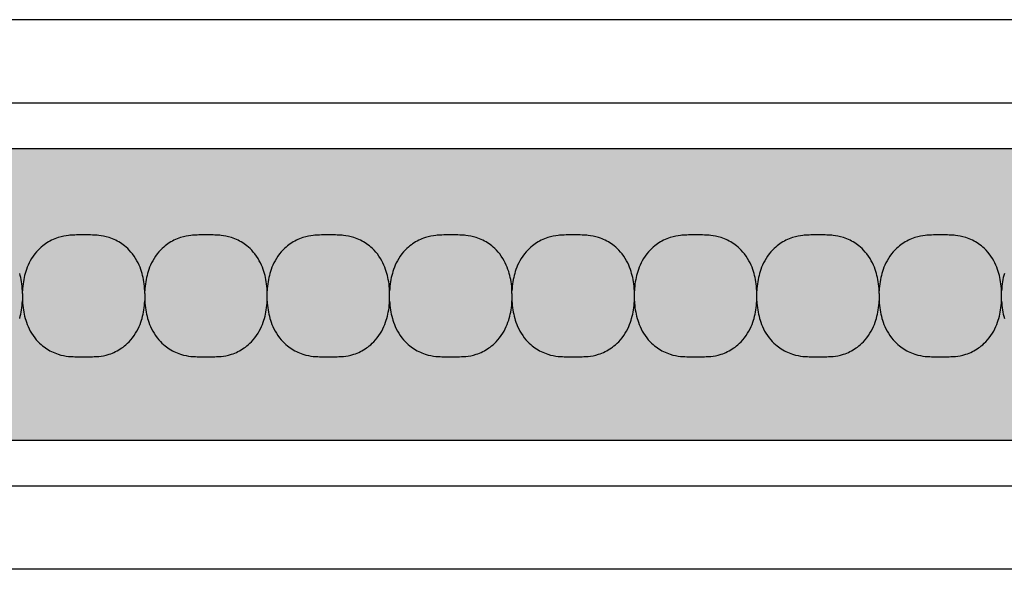
# Model space of a CAD drawing. Units: millimetres. Extents: x -413 to 273940, y 816 to 27732.
# Drawn here: x 4772 to 4875, y 3412 to 3469 of the extents above; entities that cross this region are included whole.
import ezdxf

# ---------------------------------------------------------------- set-up
doc = ezdxf.new("R2010")
doc.units = ezdxf.units.MM
for name, color, linetype in [('E-Ballast', 253, 'Continuous'), ('E-Gear', 7, 'Continuous'), ('E-Unit', 30, 'Continuous'), ('M-Metal-Plate', 7, 'Continuous')]:
    doc.layers.add(name, color=color, linetype=linetype)

# ---------------------------------------------------------------- blocks, each defined once
blk = doc.blocks.new('1011749')
at = {"layer": 'M-Metal-Plate'}
blk.add_lwpolyline([(-280, 28.5), (280, 28.5), (280, -28.5), (-280, -28.5)], close=True, dxfattribs=at)
blk = doc.blocks.new('SLD75 ledline lens')
at = {"layer": 'M-Metal-Plate', "color": 111}
for p, q in [((-50.95, 0.1), (-50.95, 0.39)), ((-38.25, 0.1), (-38.25, 0.39)), ((-25.55, 0.35), (-25.55, 0.39)), ((-12.85, 0.35), (-12.85, 0.39)), ((-0.15, 0.1), (-0.15, 0.39)), ((12.55, 0.35), (12.55, 0.39)), ((25.25, 0.35), (25.25, 0.39)), ((37.95, 0.1), (37.95, 0.39)), ((50.65, 0.35), (50.65, 0.39)), ((-50.95, -0.68), (-50.95, -0.65)), ((-38.25, -0.68), (-38.25, -0.65)), ((-25.55, -0.68), (-25.55, -0.4)), ((-12.85, -0.68), (-12.85, -0.4)), ((-0.15, -0.68), (-0.15, -0.65)), ((12.55, -0.68), (12.55, -0.4)), ((25.25, -0.68), (25.25, -0.4)), ((37.95, -0.68), (37.95, -0.65)), ((50.65, -0.68), (50.65, -0.4))]:
    blk.add_line(p, q, dxfattribs=at)
blk.add_lwpolyline([(-139.84, -19.85), (139.84, -19.85), (139.84, 19.85), (-139.84, 19.85)], close=True, dxfattribs=at)
for points, knots in [([(-38.53, 2.18), (-38.68, 2.71), (-38.92, 3.35), (-39.79, 4.6), (-40.28, 5), (-41.04, 5.53), (-41.48, 5.75), (-42.36, 6.03), (-42.72, 6.09), (-43.42, 6.17), (-43.83, 6.17), (-45.36, 6.17), (-45.77, 6.17), (-46.47, 6.09), (-46.83, 6.03), (-47.71, 5.75), (-48.15, 5.53), (-48.88, 5.02), (-49.38, 4.62), (-50.27, 3.35), (-50.52, 2.71), (-50.66, 2.18)], [0, 0, 0, 0, 0.163818, 0.163818, 0.329577, 0.329577, 0.524895, 0.524895, 0.69172, 0.69172, 0.90587, 0.90587, 1.119647, 1.119647, 1.286993, 1.286993, 1.482728, 1.482728, 1.637549, 1.637549, 1.785536, 1.785536, 1.785536, 1.785536]), ([(-25.83, 2.18), (-25.98, 2.71), (-26.22, 3.35), (-27.09, 4.6), (-27.58, 5), (-28.34, 5.53), (-28.78, 5.75), (-29.66, 6.03), (-30.02, 6.09), (-30.72, 6.17), (-31.13, 6.17), (-32.66, 6.17), (-33.07, 6.17), (-33.77, 6.09), (-34.13, 6.03), (-35.01, 5.75), (-35.45, 5.53), (-36.18, 5.02), (-36.68, 4.62), (-37.57, 3.35), (-37.82, 2.71), (-37.96, 2.18)], [0, 0, 0, 0, 0.163818, 0.163818, 0.329577, 0.329577, 0.524895, 0.524895, 0.69172, 0.69172, 0.90587, 0.90587, 1.119647, 1.119647, 1.286993, 1.286993, 1.482728, 1.482728, 1.637549, 1.637549, 1.785536, 1.785536, 1.785536, 1.785536]), ([(-13.13, 2.18), (-13.28, 2.71), (-13.52, 3.35), (-14.39, 4.6), (-14.88, 5), (-15.64, 5.53), (-16.08, 5.75), (-16.96, 6.03), (-17.32, 6.09), (-18.02, 6.17), (-18.43, 6.17), (-19.96, 6.17), (-20.37, 6.17), (-21.07, 6.09), (-21.43, 6.03), (-22.31, 5.75), (-22.75, 5.53), (-23.48, 5.02), (-23.98, 4.62), (-24.87, 3.35), (-25.12, 2.71), (-25.26, 2.18)], [0, 0, 0, 0, 0.163818, 0.163818, 0.329577, 0.329577, 0.524895, 0.524895, 0.69172, 0.69172, 0.90587, 0.90587, 1.119647, 1.119647, 1.286993, 1.286993, 1.482728, 1.482728, 1.637549, 1.637549, 1.785536, 1.785536, 1.785536, 1.785536]), ([(-0.43, 2.18), (-0.58, 2.71), (-0.82, 3.35), (-1.69, 4.6), (-2.18, 5), (-2.94, 5.53), (-3.38, 5.75), (-4.26, 6.03), (-4.62, 6.09), (-5.32, 6.17), (-5.73, 6.17), (-7.26, 6.17), (-7.67, 6.17), (-8.37, 6.09), (-8.73, 6.03), (-9.61, 5.75), (-10.05, 5.53), (-10.78, 5.02), (-11.28, 4.62), (-12.17, 3.35), (-12.42, 2.71), (-12.56, 2.18)], [0, 0, 0, 0, 0.163818, 0.163818, 0.329577, 0.329577, 0.524895, 0.524895, 0.69172, 0.69172, 0.90587, 0.90587, 1.119647, 1.119647, 1.286993, 1.286993, 1.482728, 1.482728, 1.637549, 1.637549, 1.785536, 1.785536, 1.785536, 1.785536]), ([(12.27, 2.18), (12.12, 2.71), (11.88, 3.35), (11.01, 4.6), (10.52, 5), (9.76, 5.53), (9.32, 5.75), (8.44, 6.03), (8.08, 6.09), (7.38, 6.17), (6.97, 6.17), (5.44, 6.17), (5.03, 6.17), (4.33, 6.09), (3.97, 6.03), (3.09, 5.75), (2.65, 5.53), (1.92, 5.02), (1.42, 4.62), (0.53, 3.35), (0.28, 2.71), (0.14, 2.18)], [0, 0, 0, 0, 0.163818, 0.163818, 0.329577, 0.329577, 0.524895, 0.524895, 0.69172, 0.69172, 0.90587, 0.90587, 1.119647, 1.119647, 1.286993, 1.286993, 1.482728, 1.482728, 1.637549, 1.637549, 1.785536, 1.785536, 1.785536, 1.785536]), ([(24.97, 2.18), (24.82, 2.71), (24.58, 3.35), (23.71, 4.6), (23.22, 5), (22.46, 5.53), (22.02, 5.75), (21.14, 6.03), (20.78, 6.09), (20.08, 6.17), (19.67, 6.17), (18.14, 6.17), (17.73, 6.17), (17.03, 6.09), (16.67, 6.03), (15.79, 5.75), (15.35, 5.53), (14.62, 5.02), (14.12, 4.62), (13.23, 3.35), (12.98, 2.71), (12.84, 2.18)], [0, 0, 0, 0, 0.163818, 0.163818, 0.329577, 0.329577, 0.524895, 0.524895, 0.69172, 0.69172, 0.90587, 0.90587, 1.119647, 1.119647, 1.286993, 1.286993, 1.482728, 1.482728, 1.637549, 1.637549, 1.785536, 1.785536, 1.785536, 1.785536]), ([(37.67, 2.18), (37.52, 2.71), (37.28, 3.35), (36.41, 4.6), (35.92, 5), (35.16, 5.53), (34.72, 5.75), (33.84, 6.03), (33.48, 6.09), (32.78, 6.17), (32.37, 6.17), (30.84, 6.17), (30.43, 6.17), (29.73, 6.09), (29.37, 6.03), (28.49, 5.75), (28.05, 5.53), (27.32, 5.02), (26.82, 4.62), (25.93, 3.35), (25.68, 2.71), (25.54, 2.18)], [0, 0, 0, 0, 0.163818, 0.163818, 0.329577, 0.329577, 0.524895, 0.524895, 0.69172, 0.69172, 0.90587, 0.90587, 1.119647, 1.119647, 1.286993, 1.286993, 1.482728, 1.482728, 1.637549, 1.637549, 1.785536, 1.785536, 1.785536, 1.785536]), ([(50.37, 2.18), (50.22, 2.71), (49.98, 3.35), (49.11, 4.6), (48.62, 5), (47.86, 5.53), (47.42, 5.75), (46.54, 6.03), (46.18, 6.09), (45.48, 6.17), (45.07, 6.17), (43.54, 6.17), (43.13, 6.17), (42.43, 6.09), (42.07, 6.03), (41.19, 5.75), (40.75, 5.53), (40.02, 5.02), (39.52, 4.62), (38.63, 3.35), (38.38, 2.71), (38.24, 2.18)], [0, 0, 0, 0, 0.163818, 0.163818, 0.329577, 0.329577, 0.524895, 0.524895, 0.69172, 0.69172, 0.90587, 0.90587, 1.119647, 1.119647, 1.286993, 1.286993, 1.482728, 1.482728, 1.637549, 1.637549, 1.785536, 1.785536, 1.785536, 1.785536]), ([(-50.95, 0.39), (-50.96, 0.7), (-50.99, 1.01), (-51.09, 1.61), (-51.15, 1.9), (-51.23, 2.18)], [0, 0, 0, 0, 0.093469, 0.093469, 0.1823333, 0.1823333, 0.1823333, 0.1823333]), ([(-50.66, 2.18), (-50.74, 1.9), (-50.8, 1.61), (-50.9, 1.01), (-50.93, 0.7), (-50.95, 0.39)], [0, 0, 0, 0, 0.0887238, 0.0887238, 0.1820451, 0.1820451, 0.1820451, 0.1820451]), ([(-38.25, 0.39), (-38.26, 0.7), (-38.29, 1.01), (-38.39, 1.61), (-38.45, 1.9), (-38.53, 2.18)], [0, 0, 0, 0, 0.093469, 0.093469, 0.1823333, 0.1823333, 0.1823333, 0.1823333]), ([(-37.96, 2.18), (-38.04, 1.9), (-38.1, 1.61), (-38.2, 1.01), (-38.23, 0.7), (-38.25, 0.39)], [0, 0, 0, 0, 0.0887238, 0.0887238, 0.1820451, 0.1820451, 0.1820451, 0.1820451]), ([(-25.55, 0.39), (-25.56, 0.7), (-25.59, 1.01), (-25.69, 1.61), (-25.75, 1.9), (-25.83, 2.18)], [0, 0, 0, 0, 0.093469, 0.093469, 0.1823333, 0.1823333, 0.1823333, 0.1823333]), ([(-25.26, 2.18), (-25.34, 1.9), (-25.4, 1.61), (-25.5, 1.01), (-25.53, 0.7), (-25.55, 0.39)], [0, 0, 0, 0, 0.0887238, 0.0887238, 0.1820451, 0.1820451, 0.1820451, 0.1820451]), ([(-12.85, 0.39), (-12.86, 0.7), (-12.89, 1.01), (-12.99, 1.61), (-13.05, 1.9), (-13.13, 2.18)], [0, 0, 0, 0, 0.093469, 0.093469, 0.1823333, 0.1823333, 0.1823333, 0.1823333]), ([(-12.56, 2.18), (-12.64, 1.9), (-12.7, 1.61), (-12.8, 1.01), (-12.83, 0.7), (-12.85, 0.39)], [0, 0, 0, 0, 0.0887238, 0.0887238, 0.1820451, 0.1820451, 0.1820451, 0.1820451]), ([(-0.15, 0.39), (-0.16, 0.7), (-0.19, 1.01), (-0.29, 1.61), (-0.35, 1.9), (-0.43, 2.18)], [0, 0, 0, 0, 0.093469, 0.093469, 0.1823333, 0.1823333, 0.1823333, 0.1823333]), ([(0.14, 2.18), (0.06, 1.9), (0, 1.61), (-0.1, 1.01), (-0.13, 0.7), (-0.15, 0.39)], [0, 0, 0, 0, 0.0887238, 0.0887238, 0.1820451, 0.1820451, 0.1820451, 0.1820451]), ([(12.55, 0.39), (12.54, 0.7), (12.51, 1.01), (12.41, 1.61), (12.35, 1.9), (12.27, 2.18)], [0, 0, 0, 0, 0.093469, 0.093469, 0.1823333, 0.1823333, 0.1823333, 0.1823333]), ([(12.84, 2.18), (12.76, 1.9), (12.7, 1.61), (12.6, 1.01), (12.57, 0.7), (12.55, 0.39)], [0, 0, 0, 0, 0.0887238, 0.0887238, 0.1820451, 0.1820451, 0.1820451, 0.1820451]), ([(25.25, 0.39), (25.24, 0.7), (25.21, 1.01), (25.11, 1.61), (25.05, 1.9), (24.97, 2.18)], [0, 0, 0, 0, 0.093469, 0.093469, 0.1823333, 0.1823333, 0.1823333, 0.1823333]), ([(25.54, 2.18), (25.46, 1.9), (25.4, 1.61), (25.3, 1.01), (25.27, 0.7), (25.25, 0.39)], [0, 0, 0, 0, 0.0887238, 0.0887238, 0.1820451, 0.1820451, 0.1820451, 0.1820451]), ([(37.95, 0.39), (37.94, 0.7), (37.91, 1.01), (37.81, 1.61), (37.75, 1.9), (37.67, 2.18)], [0, 0, 0, 0, 0.093469, 0.093469, 0.1823333, 0.1823333, 0.1823333, 0.1823333]), ([(38.24, 2.18), (38.16, 1.9), (38.1, 1.61), (38, 1.01), (37.97, 0.7), (37.95, 0.39)], [0, 0, 0, 0, 0.0887238, 0.0887238, 0.1820451, 0.1820451, 0.1820451, 0.1820451]), ([(50.65, 0.39), (50.64, 0.7), (50.61, 1.01), (50.51, 1.61), (50.45, 1.9), (50.37, 2.18)], [0, 0, 0, 0, 0.093469, 0.093469, 0.1823333, 0.1823333, 0.1823333, 0.1823333]), ([(50.94, 2.18), (50.86, 1.9), (50.8, 1.61), (50.7, 1.01), (50.67, 0.7), (50.65, 0.39)], [0, 0, 0, 0, 0.0887238, 0.0887238, 0.1820451, 0.1820451, 0.1820451, 0.1820451]), ([(-50.95, 0.1), (-50.95, 0.08), (-50.95, 0.06), (-50.95, 0.01), (-50.95, -0.01), (-50.95, -0.03)], [0.00025886, 0.00025886, 0.00025886, 0.00025886, 0.00714301, 0.00714301, 0.01402567, 0.01402567, 0.01402567, 0.01402567]), ([(-38.25, 0.1), (-38.25, 0.08), (-38.25, 0.06), (-38.25, 0.01), (-38.25, -0.01), (-38.25, -0.03)], [-0.01380144, -0.01380144, -0.01380144, -0.01380144, -0.00691561, -0.00691561, -0.00003103, -0.00003103, -0.00003103, -0.00003103]), ([(-25.55, 0.02), (-25.55, 0.06), (-25.55, 0.09), (-25.55, 0.13), (-25.55, 0.16), (-25.55, 0.18), (-25.55, 0.21), (-25.55, 0.24), (-25.55, 0.26), (-25.55, 0.29), (-25.55, 0.31), (-25.55, 0.33), (-25.55, 0.35)], [0, 0, 0, 0, 0.281286, 0.281286, 0.281286, 0.500755, 0.500755, 0.500755, 0.745731, 0.745731, 0.745731, 1, 1, 1, 1]), ([(-25.55, -0.26), (-25.55, -0.21), (-25.55, -0.12), (-25.55, -0.02), (-25.55, 0.02)], [0, 0, 0, 0, 0.4999815, 0.9999989, 0.9999989, 0.9999989, 0.9999989]), ([(-12.85, 0.02), (-12.85, 0.09), (-12.85, 0.15), (-12.85, 0.24), (-12.85, 0.27), (-12.85, 0.31), (-12.85, 0.34), (-12.85, 0.35)], [-0.03812109, -0.03812109, -0.03812109, -0.03812109, -0.0190747, -0.0190747, -0.00862762, -0.00862762, -0.00000159, -0.00000159, -0.00000159, -0.00000159]), ([(-12.85, -0.26), (-12.85, -0.21), (-12.85, -0.17), (-12.85, -0.07), (-12.85, -0.02), (-12.85, 0.02)], [-0.02855384, -0.02855384, -0.02855384, -0.02855384, -0.01429694, -0.01429694, -0.00000782, -0.00000782, -0.00000782, -0.00000782]), ([(-0.15, 0.1), (-0.15, 0.08), (-0.15, 0.06), (-0.15, 0.01), (-0.15, -0.01), (-0.15, -0.03)], [0.00025886, 0.00025886, 0.00025886, 0.00025886, 0.00714301, 0.00714301, 0.01402567, 0.01402567, 0.01402567, 0.01402567]), ([(12.55, 0.02), (12.55, 0.09), (12.55, 0.15), (12.55, 0.24), (12.55, 0.27), (12.55, 0.31), (12.55, 0.34), (12.55, 0.35)], [-0.03812109, -0.03812109, -0.03812109, -0.03812109, -0.0190747, -0.0190747, -0.00862762, -0.00862762, -0.00000159, -0.00000159, -0.00000159, -0.00000159]), ([(12.55, -0.26), (12.55, -0.21), (12.55, -0.17), (12.55, -0.07), (12.55, -0.02), (12.55, 0.02)], [-0.02855384, -0.02855384, -0.02855384, -0.02855384, -0.01429694, -0.01429694, -0.00000782, -0.00000782, -0.00000782, -0.00000782]), ([(25.25, 0.02), (25.25, 0.09), (25.25, 0.15), (25.25, 0.24), (25.25, 0.27), (25.25, 0.31), (25.25, 0.34), (25.25, 0.35)], [-0.03812109, -0.03812109, -0.03812109, -0.03812109, -0.0190747, -0.0190747, -0.00862762, -0.00862762, -0.00000159, -0.00000159, -0.00000159, -0.00000159]), ([(25.25, -0.26), (25.25, -0.21), (25.25, -0.17), (25.25, -0.07), (25.25, -0.02), (25.25, 0.02)], [-0.02855384, -0.02855384, -0.02855384, -0.02855384, -0.01429694, -0.01429694, -0.00000782, -0.00000782, -0.00000782, -0.00000782]), ([(37.95, 0.1), (37.95, 0.08), (37.95, 0.06), (37.95, 0.01), (37.95, -0.01), (37.95, -0.03)], [-0.01380144, -0.01380144, -0.01380144, -0.01380144, -0.00691561, -0.00691561, -0.00003103, -0.00003103, -0.00003103, -0.00003103]), ([(50.65, 0.02), (50.65, 0.06), (50.65, 0.09), (50.65, 0.13), (50.65, 0.16), (50.65, 0.18), (50.65, 0.21), (50.65, 0.24), (50.65, 0.26), (50.65, 0.29), (50.65, 0.31), (50.65, 0.33), (50.65, 0.35)], [0, 0, 0, 0, 0.281286, 0.281286, 0.281286, 0.500755, 0.500755, 0.500755, 0.745731, 0.745731, 0.745731, 1, 1, 1, 1]), ([(50.65, -0.26), (50.65, -0.21), (50.65, -0.12), (50.65, -0.02), (50.65, 0.02)], [0, 0, 0, 0, 0.4999815, 0.9999989, 0.9999989, 0.9999989, 0.9999989]), ([(-51.23, -2.48), (-51.15, -2.19), (-51.09, -1.9), (-50.99, -1.3), (-50.96, -0.99), (-50.95, -0.68)], [0, 0, 0, 0, 0.0887238, 0.0887238, 0.1820451, 0.1820451, 0.1820451, 0.1820451]), ([(-50.95, -0.03), (-50.95, -0.08), (-50.95, -0.17), (-50.95, -0.27), (-50.95, -0.32)], [0, 0, 0, 0, 0.4999813, 0.9997111, 0.9997111, 0.9997111, 0.9997111]), ([(-50.95, -0.32), (-50.95, -0.38), (-50.95, -0.44), (-50.95, -0.53), (-50.95, -0.56), (-50.95, -0.61), (-50.95, -0.63), (-50.95, -0.65)], [0, 0, 0, 0, 0.01931763, 0.01931763, 0.02994544, 0.02994544, 0.03866506, 0.03866506, 0.03866506, 0.03866506]), ([(-50.95, -0.68), (-50.93, -0.99), (-50.9, -1.3), (-50.8, -1.9), (-50.74, -2.19), (-50.66, -2.48)], [0, 0, 0, 0, 0.093469, 0.093469, 0.1823333, 0.1823333, 0.1823333, 0.1823333]), ([(-38.53, -2.48), (-38.45, -2.19), (-38.39, -1.9), (-38.29, -1.3), (-38.26, -0.99), (-38.25, -0.68)], [0, 0, 0, 0, 0.0887238, 0.0887238, 0.1820451, 0.1820451, 0.1820451, 0.1820451]), ([(-38.25, -0.03), (-38.25, -0.08), (-38.25, -0.13), (-38.25, -0.22), (-38.25, -0.27), (-38.25, -0.32)], [-0.0285645, -0.0285645, -0.0285645, -0.0285645, -0.01430224, -0.01430224, -0.0000078, -0.0000078, -0.0000078, -0.0000078]), ([(-38.25, -0.32), (-38.25, -0.38), (-38.25, -0.44), (-38.25, -0.53), (-38.25, -0.56), (-38.25, -0.61), (-38.25, -0.63), (-38.25, -0.65)], [-0.0384472, -0.0384472, -0.0384472, -0.0384472, -0.01925669, -0.01925669, -0.00869542, -0.00869542, -0.0000304, -0.0000304, -0.0000304, -0.0000304]), ([(-38.25, -0.68), (-38.23, -0.99), (-38.2, -1.3), (-38.1, -1.9), (-38.04, -2.19), (-37.96, -2.48)], [0, 0, 0, 0, 0.093469, 0.093469, 0.1823333, 0.1823333, 0.1823333, 0.1823333]), ([(-25.83, -2.48), (-25.75, -2.19), (-25.69, -1.9), (-25.59, -1.3), (-25.56, -0.99), (-25.55, -0.68)], [0, 0, 0, 0, 0.0887238, 0.0887238, 0.1820451, 0.1820451, 0.1820451, 0.1820451]), ([(-25.55, -0.4), (-25.55, -0.37), (-25.55, -0.35), (-25.55, -0.31), (-25.55, -0.28), (-25.55, -0.26)], [0.00025877, 0.00025877, 0.00025877, 0.00025877, 0.00714584, 0.00714584, 0.01403145, 0.01403145, 0.01403145, 0.01403145]), ([(-25.55, -0.68), (-25.53, -0.99), (-25.5, -1.3), (-25.4, -1.9), (-25.34, -2.19), (-25.26, -2.48)], [0, 0, 0, 0, 0.093469, 0.093469, 0.1823333, 0.1823333, 0.1823333, 0.1823333]), ([(-13.13, -2.48), (-13.05, -2.19), (-12.99, -1.9), (-12.89, -1.3), (-12.86, -0.99), (-12.85, -0.68)], [0, 0, 0, 0, 0.0887238, 0.0887238, 0.1820451, 0.1820451, 0.1820451, 0.1820451]), ([(-12.85, -0.4), (-12.85, -0.37), (-12.85, -0.35), (-12.85, -0.31), (-12.85, -0.28), (-12.85, -0.26)], [-0.01380733, -0.01380733, -0.01380733, -0.01380733, -0.00691857, -0.00691857, -0.00003104, -0.00003104, -0.00003104, -0.00003104]), ([(-12.85, -0.68), (-12.83, -0.99), (-12.8, -1.3), (-12.7, -1.9), (-12.64, -2.19), (-12.56, -2.48)], [0, 0, 0, 0, 0.093469, 0.093469, 0.1823333, 0.1823333, 0.1823333, 0.1823333]), ([(-0.43, -2.48), (-0.35, -2.19), (-0.29, -1.9), (-0.19, -1.3), (-0.16, -0.99), (-0.15, -0.68)], [0, 0, 0, 0, 0.0887238, 0.0887238, 0.1820451, 0.1820451, 0.1820451, 0.1820451]), ([(-0.15, -0.03), (-0.15, -0.08), (-0.15, -0.17), (-0.15, -0.27), (-0.15, -0.32)], [0, 0, 0, 0, 0.4999813, 0.9997111, 0.9997111, 0.9997111, 0.9997111]), ([(-0.15, -0.32), (-0.15, -0.38), (-0.15, -0.44), (-0.15, -0.53), (-0.15, -0.56), (-0.15, -0.61), (-0.15, -0.63), (-0.15, -0.65)], [0, 0, 0, 0, 0.01931763, 0.01931763, 0.02994544, 0.02994544, 0.03866506, 0.03866506, 0.03866506, 0.03866506]), ([(-0.15, -0.68), (-0.13, -0.99), (-0.1, -1.3), (0, -1.9), (0.06, -2.19), (0.14, -2.48)], [0, 0, 0, 0, 0.093469, 0.093469, 0.1823333, 0.1823333, 0.1823333, 0.1823333]), ([(12.27, -2.48), (12.35, -2.19), (12.41, -1.9), (12.51, -1.3), (12.54, -0.99), (12.55, -0.68)], [0, 0, 0, 0, 0.0887238, 0.0887238, 0.1820451, 0.1820451, 0.1820451, 0.1820451]), ([(12.55, -0.4), (12.55, -0.37), (12.55, -0.35), (12.55, -0.31), (12.55, -0.28), (12.55, -0.26)], [-0.01380733, -0.01380733, -0.01380733, -0.01380733, -0.00691857, -0.00691857, -0.00003104, -0.00003104, -0.00003104, -0.00003104]), ([(12.55, -0.68), (12.57, -0.99), (12.6, -1.3), (12.7, -1.9), (12.76, -2.19), (12.84, -2.48)], [0, 0, 0, 0, 0.093469, 0.093469, 0.1823333, 0.1823333, 0.1823333, 0.1823333]), ([(24.97, -2.48), (25.05, -2.19), (25.11, -1.9), (25.21, -1.3), (25.24, -0.99), (25.25, -0.68)], [0, 0, 0, 0, 0.0887238, 0.0887238, 0.1820451, 0.1820451, 0.1820451, 0.1820451]), ([(25.25, -0.4), (25.25, -0.37), (25.25, -0.35), (25.25, -0.31), (25.25, -0.28), (25.25, -0.26)], [-0.01380733, -0.01380733, -0.01380733, -0.01380733, -0.00691857, -0.00691857, -0.00003104, -0.00003104, -0.00003104, -0.00003104]), ([(25.25, -0.68), (25.27, -0.99), (25.3, -1.3), (25.4, -1.9), (25.46, -2.19), (25.54, -2.48)], [0, 0, 0, 0, 0.093469, 0.093469, 0.1823333, 0.1823333, 0.1823333, 0.1823333]), ([(37.67, -2.48), (37.75, -2.19), (37.81, -1.9), (37.91, -1.3), (37.94, -0.99), (37.95, -0.68)], [0, 0, 0, 0, 0.0887238, 0.0887238, 0.1820451, 0.1820451, 0.1820451, 0.1820451]), ([(37.95, -0.03), (37.95, -0.08), (37.95, -0.13), (37.95, -0.22), (37.95, -0.27), (37.95, -0.32)], [-0.0285645, -0.0285645, -0.0285645, -0.0285645, -0.01430224, -0.01430224, -0.0000078, -0.0000078, -0.0000078, -0.0000078]), ([(37.95, -0.32), (37.95, -0.38), (37.95, -0.44), (37.95, -0.53), (37.95, -0.56), (37.95, -0.61), (37.95, -0.63), (37.95, -0.65)], [-0.0384472, -0.0384472, -0.0384472, -0.0384472, -0.01925669, -0.01925669, -0.00869542, -0.00869542, -0.0000304, -0.0000304, -0.0000304, -0.0000304]), ([(37.95, -0.68), (37.97, -0.99), (38, -1.3), (38.1, -1.9), (38.16, -2.19), (38.24, -2.48)], [0, 0, 0, 0, 0.093469, 0.093469, 0.1823333, 0.1823333, 0.1823333, 0.1823333]), ([(50.37, -2.48), (50.45, -2.19), (50.51, -1.9), (50.61, -1.3), (50.64, -0.99), (50.65, -0.68)], [0, 0, 0, 0, 0.0887238, 0.0887238, 0.1820451, 0.1820451, 0.1820451, 0.1820451]), ([(50.65, -0.4), (50.65, -0.37), (50.65, -0.35), (50.65, -0.31), (50.65, -0.28), (50.65, -0.26)], [0.00025877, 0.00025877, 0.00025877, 0.00025877, 0.00714584, 0.00714584, 0.01403145, 0.01403145, 0.01403145, 0.01403145]), ([(50.65, -0.68), (50.67, -0.99), (50.7, -1.3), (50.8, -1.9), (50.86, -2.19), (50.94, -2.48)], [0, 0, 0, 0, 0.093469, 0.093469, 0.1823333, 0.1823333, 0.1823333, 0.1823333]), ([(-50.66, -2.48), (-50.52, -3), (-50.27, -3.64), (-49.4, -4.89), (-48.91, -5.3), (-48.15, -5.82), (-47.71, -6.04), (-46.84, -6.33), (-46.47, -6.39), (-45.77, -6.46), (-45.36, -6.46), (-43.83, -6.46), (-43.43, -6.46), (-42.72, -6.39), (-42.36, -6.33), (-41.49, -6.05), (-41.05, -5.83), (-40.31, -5.32), (-39.81, -4.92), (-38.92, -3.64), (-38.68, -3), (-38.53, -2.48)], [0, 0, 0, 0, 0.163818, 0.163818, 0.329577, 0.329577, 0.524895, 0.524895, 0.69172, 0.69172, 0.90587, 0.90587, 1.119647, 1.119647, 1.286993, 1.286993, 1.482728, 1.482728, 1.637549, 1.637549, 1.785536, 1.785536, 1.785536, 1.785536]), ([(-37.96, -2.48), (-37.82, -3), (-37.57, -3.64), (-36.7, -4.89), (-36.21, -5.3), (-35.45, -5.82), (-35.01, -6.04), (-34.14, -6.33), (-33.77, -6.39), (-33.07, -6.46), (-32.66, -6.46), (-31.13, -6.46), (-30.73, -6.46), (-30.02, -6.39), (-29.66, -6.33), (-28.79, -6.05), (-28.35, -5.83), (-27.61, -5.32), (-27.11, -4.92), (-26.22, -3.64), (-25.98, -3), (-25.83, -2.48)], [0, 0, 0, 0, 0.163818, 0.163818, 0.329577, 0.329577, 0.524895, 0.524895, 0.69172, 0.69172, 0.90587, 0.90587, 1.119647, 1.119647, 1.286993, 1.286993, 1.482728, 1.482728, 1.637549, 1.637549, 1.785536, 1.785536, 1.785536, 1.785536]), ([(-25.26, -2.48), (-25.12, -3), (-24.87, -3.64), (-24, -4.89), (-23.51, -5.3), (-22.75, -5.82), (-22.31, -6.04), (-21.44, -6.33), (-21.07, -6.39), (-20.37, -6.46), (-19.96, -6.46), (-18.43, -6.46), (-18.03, -6.46), (-17.32, -6.39), (-16.96, -6.33), (-16.09, -6.05), (-15.65, -5.83), (-14.91, -5.32), (-14.41, -4.92), (-13.52, -3.64), (-13.28, -3), (-13.13, -2.48)], [0, 0, 0, 0, 0.163818, 0.163818, 0.329577, 0.329577, 0.524895, 0.524895, 0.69172, 0.69172, 0.90587, 0.90587, 1.119647, 1.119647, 1.286993, 1.286993, 1.482728, 1.482728, 1.637549, 1.637549, 1.785536, 1.785536, 1.785536, 1.785536]), ([(-12.56, -2.48), (-12.42, -3), (-12.17, -3.64), (-11.3, -4.89), (-10.81, -5.3), (-10.05, -5.82), (-9.61, -6.04), (-8.74, -6.33), (-8.37, -6.39), (-7.67, -6.46), (-7.26, -6.46), (-5.73, -6.46), (-5.33, -6.46), (-4.62, -6.39), (-4.26, -6.33), (-3.39, -6.05), (-2.95, -5.83), (-2.21, -5.32), (-1.71, -4.92), (-0.82, -3.64), (-0.58, -3), (-0.43, -2.48)], [0, 0, 0, 0, 0.163818, 0.163818, 0.329577, 0.329577, 0.524895, 0.524895, 0.69172, 0.69172, 0.90587, 0.90587, 1.119647, 1.119647, 1.286993, 1.286993, 1.482728, 1.482728, 1.637549, 1.637549, 1.785536, 1.785536, 1.785536, 1.785536]), ([(0.14, -2.48), (0.28, -3), (0.53, -3.64), (1.4, -4.89), (1.89, -5.3), (2.65, -5.82), (3.09, -6.04), (3.96, -6.33), (4.33, -6.39), (5.03, -6.46), (5.44, -6.46), (6.97, -6.46), (7.37, -6.46), (8.08, -6.39), (8.44, -6.33), (9.31, -6.05), (9.75, -5.83), (10.49, -5.32), (10.99, -4.92), (11.88, -3.64), (12.12, -3), (12.27, -2.48)], [0, 0, 0, 0, 0.163818, 0.163818, 0.329577, 0.329577, 0.524895, 0.524895, 0.69172, 0.69172, 0.90587, 0.90587, 1.119647, 1.119647, 1.286993, 1.286993, 1.482728, 1.482728, 1.637549, 1.637549, 1.785536, 1.785536, 1.785536, 1.785536]), ([(12.84, -2.48), (12.98, -3), (13.23, -3.64), (14.1, -4.89), (14.59, -5.3), (15.35, -5.82), (15.79, -6.04), (16.66, -6.33), (17.03, -6.39), (17.73, -6.46), (18.14, -6.46), (19.67, -6.46), (20.07, -6.46), (20.78, -6.39), (21.14, -6.33), (22.01, -6.05), (22.45, -5.83), (23.19, -5.32), (23.69, -4.92), (24.58, -3.64), (24.82, -3), (24.97, -2.48)], [0, 0, 0, 0, 0.163818, 0.163818, 0.329577, 0.329577, 0.524895, 0.524895, 0.69172, 0.69172, 0.90587, 0.90587, 1.119647, 1.119647, 1.286993, 1.286993, 1.482728, 1.482728, 1.637549, 1.637549, 1.785536, 1.785536, 1.785536, 1.785536]), ([(25.54, -2.48), (25.68, -3), (25.93, -3.64), (26.8, -4.89), (27.29, -5.3), (28.05, -5.82), (28.49, -6.04), (29.36, -6.33), (29.73, -6.39), (30.43, -6.46), (30.84, -6.46), (32.37, -6.46), (32.77, -6.46), (33.48, -6.39), (33.84, -6.33), (34.71, -6.05), (35.15, -5.83), (35.89, -5.32), (36.39, -4.92), (37.28, -3.64), (37.52, -3), (37.67, -2.48)], [0, 0, 0, 0, 0.163818, 0.163818, 0.329577, 0.329577, 0.524895, 0.524895, 0.69172, 0.69172, 0.90587, 0.90587, 1.119647, 1.119647, 1.286993, 1.286993, 1.482728, 1.482728, 1.637549, 1.637549, 1.785536, 1.785536, 1.785536, 1.785536]), ([(38.24, -2.48), (38.38, -3), (38.63, -3.64), (39.5, -4.89), (39.99, -5.3), (40.75, -5.82), (41.19, -6.04), (42.06, -6.33), (42.43, -6.39), (43.13, -6.46), (43.54, -6.46), (45.07, -6.46), (45.47, -6.46), (46.18, -6.39), (46.54, -6.33), (47.41, -6.05), (47.85, -5.83), (48.59, -5.32), (49.09, -4.92), (49.98, -3.64), (50.22, -3), (50.37, -2.48)], [0, 0, 0, 0, 0.163818, 0.163818, 0.329577, 0.329577, 0.524895, 0.524895, 0.69172, 0.69172, 0.90587, 0.90587, 1.119647, 1.119647, 1.286993, 1.286993, 1.482728, 1.482728, 1.637549, 1.637549, 1.785536, 1.785536, 1.785536, 1.785536])]:
    blk.add_open_spline(points, degree=3, knots=knots, dxfattribs=at)
blk = doc.blocks.new('*U87')
h = blk.add_hatch(color=256)
h.dxf.hatch_style = 1
h.set_gradient(color1=(176, 171, 171), tint=1, name='HEMISPHERICAL')
h.paths.add_polyline_path([(392, 13.19), (392, 15.1), (23, 15.1), (23, 14.81), (23, 13.89), (23, 13.19), (23, -13.19), (23, -15.1), (392, -15.1), (392, -13.89), (392, -13.19)])
at = {"layer": 'E-Ballast'}
for p, q in [((392, 15.1), (23, 15.1)), ((23, -15.1), (392, -15.1))]:
    blk.add_line(p, q, dxfattribs=at)
blk = doc.blocks.new('*U114')
at = {"layer": 'E-Gear'}
blk.add_blockref('*U87', (810.5, 0), dxfattribs=at)
at = {"layer": 'M-Metal-Plate'}
for name, p in [('1011749', (1127, 0)), ('SLD75 ledline lens', (987.16, 0))]:
    blk.add_blockref(name, p, dxfattribs=at)

msp = doc.modelspace()

# ---------------------------------------------------------------- block references
at = {"layer": 'E-Unit'}
msp.add_blockref('*U114', (3836.52, 3440.92), dxfattribs=at)

doc.saveas('drawing.dxf')
